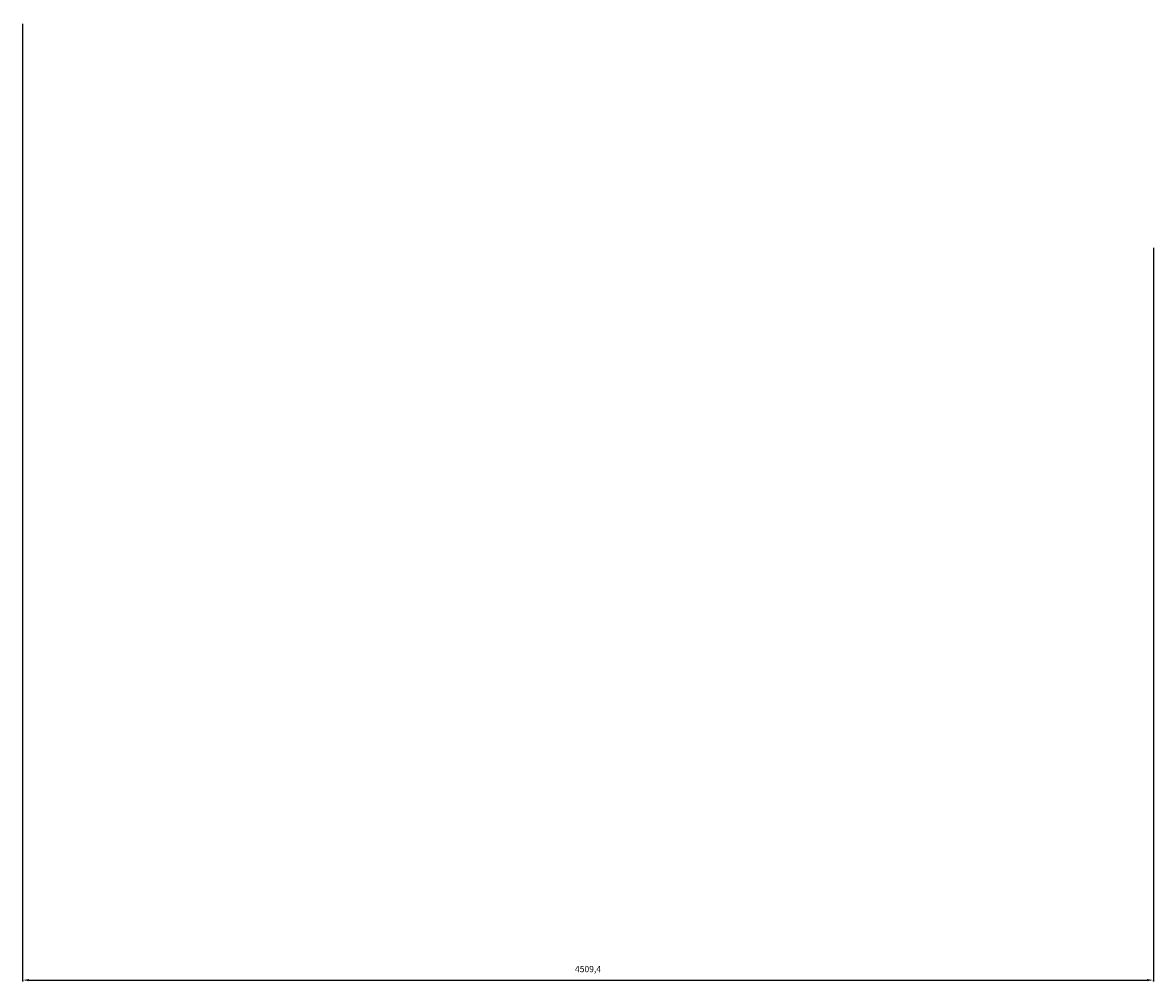
# Model space of a CAD drawing. Units: millimetres. Extents: x -1427 to 3083, y -2687 to 1136.
import ezdxf

# ---------------------------------------------------------------- set-up
doc = ezdxf.new("R2010")
doc.units = ezdxf.units.MM
doc.styles.get("Standard").update_dxf_attribs({"font": 'verdana.ttf', "height": 25})
doc.dimstyles.new('ISO-25', dxfattribs={"dimscale": 0, "dimtxt": 25, "dimasz": 25, "dimexe": 5, "dimexo": 5, "dimgap": 25, "dimtad": 1, "dimdec": 1, "dimtxsty": 'Standard', "dimcen": 5, "dimclrd": 7, "dimclre": 7, "dimclrt": 7, "dimadec": 1, "dimazin": 2, "dimtfac": 1, "dimtdec": 1, "dimtix": 1, "dimtmove": 1, "dimatfit": 3, "dimfxl": 0, "dimarcsym": 0})

# ---------------------------------------------------------------- blocks, each defined once
blk = doc.blocks.new('*D17')
at = {"color": 7, "linetype": 'ByBlock', "lineweight": -2, "transparency": 16777216}
for p, q in [((-1426.5, 1130.7), (-1426.5, -2686.5)), ((3082.9, 237.3), (3082.9, -2686.5)), ((-1401.5, -2681.5), (3057.9, -2681.5))]:
    blk.add_line(p, q, dxfattribs=at)
at = {"color": 7, "transparency": 16777216}
for points in [[(-1401.5, -2677.3), (-1401.5, -2685.7), (-1426.5, -2681.5)], [(3057.9, -2677.3), (3057.9, -2685.7), (3082.9, -2681.5)]]:
    blk.add_solid(points, dxfattribs=at)
at = {"layer": 'Defpoints', "color": 0, "transparency": 16777216}
for p in [(-1426.5, 1135.7), (3082.9, 242.3), (3082.9, -2681.5)]:
    blk.add_point(p, dxfattribs=at)
at = {"color": 7, "transparency": 16777216, "insert": (828.2, -2640.6), "char_height": 25, "attachment_point": 5}
blk.add_mtext('4509,4', dxfattribs=at)

msp = doc.modelspace()

# ---------------------------------------------------------------- dimensions: what is measured, and where the dimension line sits
dim = msp.add_linear_dim(base=(3082.9, -2681.5), p1=(-1426.51, 1135.74), p2=(3082.9, 242.34), dimstyle='ISO-25', override={"dimscale": 1, "dimarcsym": 1})
dim.commit()
dim.dimension.update_dxf_attribs({"geometry": '*D17', "text_midpoint": (828.19, -2640.64)})

doc.saveas('drawing.dxf')
